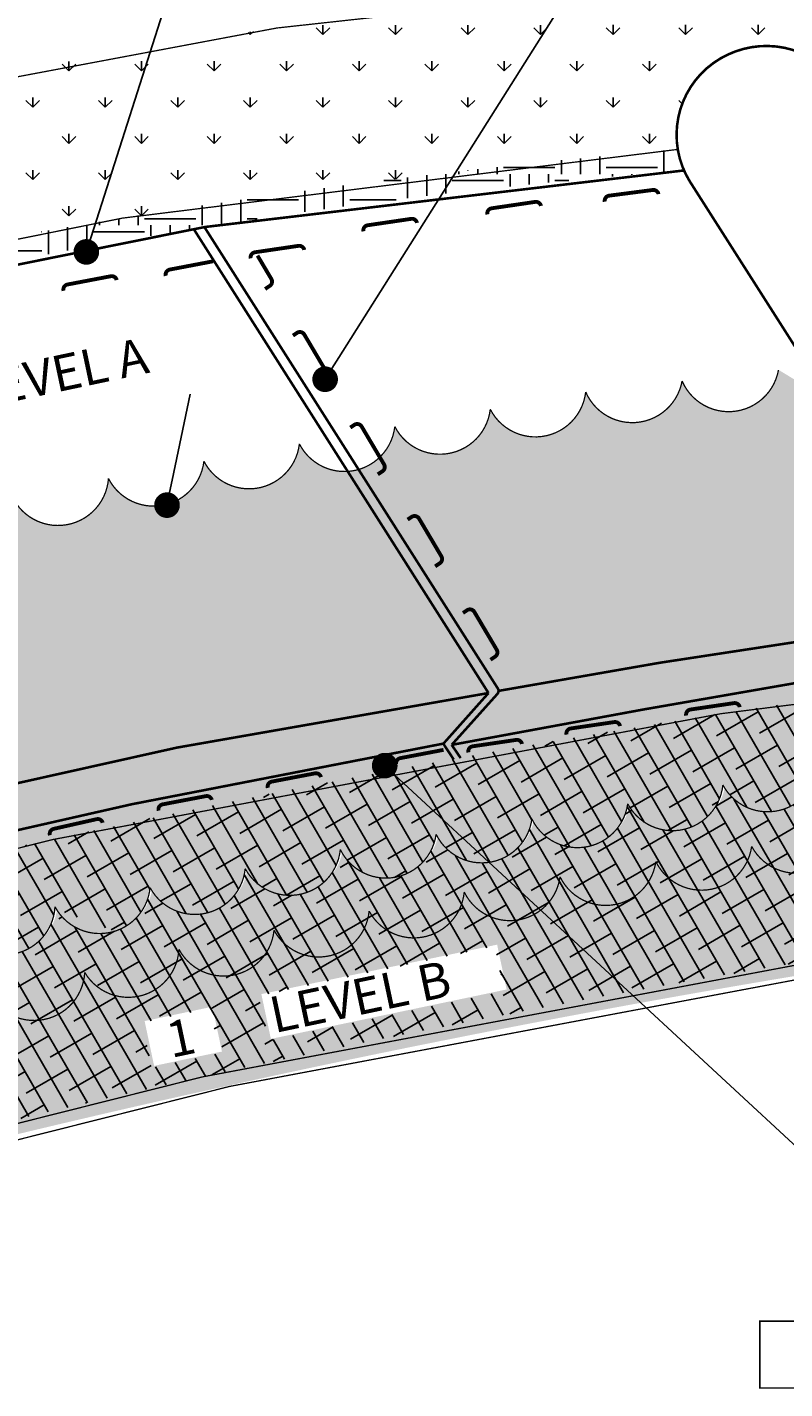
# Model space of a CAD drawing. Units: inches. Extents: x 9 to 107, y -59 to 106.
# Drawn here: x 32 to 46, y -57 to -30 of the extents above; entities that cross this region are included whole.
import ezdxf
from ezdxf import colors
from ezdxf.entities.mleader import LeaderData, LeaderLine
from ezdxf.math import Vec2, Vec3

# ---------------------------------------------------------------- set-up
doc = ezdxf.new("R2010")
doc.units = ezdxf.units.IN
doc.header["$MEASUREMENT"] = 0
for name, color, linetype in [('Details', 105, 'Continuous'), ('Figure D', 7, 'Continuous'), ('Text', 7, 'Continuous')]:
    doc.layers.add(name, color=color, linetype=linetype)
doc.layers.add('Fasteners', color=7, linetype='Continuous', lineweight=40)
pattern_1 = [(0, (0, 0), (1, 1), [1, -1]), (0, (0, 0.375), (1, 1), [1, -1]), (0, (0, 0.75), (1, 1), [1, -1]), (90, (0.125, 0.875), (-0.9999999999999999, 1), [1, -1]), (90, (0.5, 0.875), (-0.9999999999999999, 1), [1, -1]), (90, (0.875, 0.875), (-0.9999999999999999, 1), [1, -1])]

# ---------------------------------------------------------------- blocks, each defined once
blk = doc.blocks.new('_Dot')
at = {"color": 0, "linetype": 'ByBlock', "lineweight": -2}
blk.add_line((-0.5, 0), (-1, 0), dxfattribs=at)
at = {"color": 0, "linetype": 'ByBlock', "const_width": 0.5}
blk.add_lwpolyline([(-0.25, 0, 1), (0.25, 0, 1)], format="xyb", close=True, dxfattribs=at)

msp = doc.modelspace()

# ---------------------------------------------------------------- hatches: boundary and pattern name
at = {"layer": 'Details', "transparency": 33554559}
h = msp.add_hatch(dxfattribs=at)
h.set_pattern_fill('GRASS', color=256)
h.set_pattern_definition([(90, (0, 0), (-0.7071067809999999, 0.7071067809999999), [0.1875, -1.226713563]), (45, (0, 0), (-0.7071067811865476, 0.7071067811865476), [0.1875, -0.8125]), (135, (0, 0), (-0.7071067811865476, -0.7071067811865475), [0.1875, -0.8125])])
h.paths.add_polyline_path([(33.04936317447552, -34.06920257583815), (34.13841278727668, -30.65703844523148, 0.03476583797452172), (10.72486117230125, -36.17400392470054), (12.38066169484524, -39.10224039201125, -0.03705360143439078)])
h.paths.add_polyline_path([(42.31589628338919, -29.5207568768287, 0.01191958639077469), (34.13841278727668, -30.65703844523148), (33.04936317447552, -34.06920257583815, -0.01233942060795444), (40.07263318944462, -33.07867953308948)])
h.paths.add_polyline_path([(49.77680112455067, -28.82792677607134, 0.01081767536784576), (42.31589628338919, -29.52075687682873), (40.07263318944464, -33.07867953308948, -0.007557873484568198), (44.39551536630407, -32.64355899318763, -0.3378399787015379), (45.37473890199014, -30.79323011787358, -0.2826084214751923), (47.20215929505652, -30.99766899339019, 0.0025703345211324), (48.0176800005395, -32.21275759873066, 0.02878011867616492), (51.4260155495048, -31.75663151397314), (51.4260155495048, -31.74451591577387)])
at = {"layer": 'Details', "true_color": 0xdbd3a9}
h = msp.add_hatch(dxfattribs=at)
h.set_pattern_fill('ANSI38', color=9, scale=3, angle=75.00000000000001, style=0)
h.set_pattern_definition([(120, (-128.7892887364575, -58.15928097427624), (-0.3247595264191646, -0.1875), []), (210, (-128.7892887364575, -58.15928097427624), (-0.462019052838329, -0.6997595264191645), [0.9375, -0.5625])])
h.paths.add_polyline_path([(51.15645211650312, -37.10790493367402, 0.3250997433280638), (51.99490592085172, -36.30488556102497, 0.743928866890229), (53.87372649999099, -36.09119426032863, 0.3486415577775523), (54.95380917876, -36.67429485047597), (52.32742231328564, -32.51434973650539, 0.005637629109659062), (48.43530859324949, -32.83513032692089)])
h.paths.add_polyline_path([(54.95380917876003, -36.67429485047597, -0.3486415577775575), (53.87372649999099, -36.09119426032863, -0.7439288668902295), (51.99490592085172, -36.30488556102497, -0.3250997433280638), (51.15645211650312, -37.10790493367402), (52.47116928334412, -39.17229076174087, -0.2483572468239388), (52.65229546538961, -41.04285779070524, -0.07329705672957203), (52.41667425621273, -41.52691624031008, -0.008909782252313734), (57.72272993499834, -41.05999998870394)])
h.paths.add_polyline_path([(19.97799709100192, -43.29904417028081, -0.3766299239813966), (18.70889342594472, -43.0064591849556, -0.7439288668902506), (16.8521677149019, -43.36450998378554, -0.4470499566181687), (15.97606197209538, -44.1391017785393), (18.67737608033877, -48.41772446494132, -0.005746361741571849), (22.49246064230766, -47.28171347997606)])
h.paths.add_polyline_path([(15.97606197209538, -44.1391017785393, 0.4470499566181693), (16.8521677149019, -43.36450998378554, 0.7439288668902496), (18.70889342594472, -43.0064591849556, 0.3766299239813969), (19.97799709100192, -43.29904417028081), (19.79113194925719, -43.00306769263726), (17.08980325620672, -38.72442190529846, 0.005746340417199985), (13.27474786385199, -39.86047909213727)])
at = {"layer": 'Details', "true_color": 0x806000, "transparency": 33554559}
h = msp.add_hatch(dxfattribs=at)
h.set_pattern_fill('EARTH', color=46, scale=4)
h.set_pattern_definition(pattern_1)
h.paths.add_polyline_path([(44.51781182253976, -33.05436309255501, -0.0623253774144607), (44.39551536630188, -32.64355899318787, 0.007557873484564386), (40.07263318944463, -33.07867953308948), (39.79734525606457, -33.51529937398644, -0.01023450883825383)])
h = msp.add_hatch(dxfattribs=at)
h.set_pattern_fill('EARTH', color=46, scale=4)
h.set_pattern_definition(pattern_1)
h.paths.add_polyline_path([(16.85059076880815, -38.7928582196279, -0.4206976344061144), (17.0524025720403, -38.56610925181981, -0.05039817403932064), (39.79734525606462, -33.51529937398641), (40.07263318944467, -33.07867953308948, 0.04941561584889633), (12.38066169484526, -39.10224039201125), (12.38066169484526, -40.56049081788046, -0.001350242191238713), (13.27474786385199, -40.28566688232127), (13.27474786385199, -39.86047909213727, -0.005387164248805358)])
at = {"layer": 'Details', "true_color": 0xc9f0f8, "transparency": 33554687}
h = msp.add_hatch(dxfattribs=at)
h.set_pattern_fill('DOTS', color=254, scale=2, angle=345, style=0)
h.set_pattern_definition([(345, (-197.1292844212689, -58.15613512534367), (0.09272274478088186, 0.104564537967226), [0, -0.125])])
edge = h.paths.add_edge_path()
edge.add_arc((30.47085126111923, -39.39984217679466), 0.9871352515281638, 209.3103399984559, 355.8968357040384, ccw=False)
edge.add_arc((28.62548307693268, -39.81245216865427), 0.987135251528136, 209.3103399984555, 355.896835704032, ccw=False)
edge.add_arc((26.77799131844021, -40.26736382413571), 0.9871352515281199, 211.7689140040247, 358.35540970960545, ccw=False)
edge.add_arc((24.95202154815394, -40.75875484826096), 0.9871352515281107, 211.7689140040247, 358.35540970960255, ccw=False)
edge.add_arc((23.12605177786764, -41.2501458723862), 0.987135251528143, 211.7689140040272, 358.3554097096018, ccw=False)
edge.add_arc((21.30049035172068, -41.80997077811954), 0.987135251528161, -144.2581470909695, 2.3283486146129917, ccw=False)
edge.add_arc((19.51295477622791, -42.42669381720444), 0.9871352515281077, -144.25814709096602, 2.328348614613219, ccw=False)
edge.add_arc((17.72964344295903, -42.90369727437981), 0.9871352515281175, 207.6216820125923, 354.20817771817593, ccw=False)
edge.add_arc((16.07036273770279, -43.35663851990813), 0.7846652710205202, 265.8407653286892, 359.65493639300337, ccw=False)
edge.add_line((16.01345206399799, -44.13923724388114), (20.39134127913684, -50.99109154715971))
edge.add_arc((20.49977853509212, -50.21395516976732), 0.7846652710205079, 262.0565555330949, 358.4046711113718)
edge.add_arc((22.16854716669694, -49.79732645627269), 0.9871352515281145, 206.3714167309567, 352.9579124365391)
edge.add_arc((23.961841923618, -49.35934754773717), 0.9871352515281242, 214.4915876273982, 361.0780833329774)
edge.add_arc((25.76240853045034, -48.78177449179489), 0.9871352515281224, 214.4915876273988, 361.0780833329774)
edge.add_arc((27.59975044535747, -48.26191572882136), 0.9871352515281405, 210.5186487223889, 357.1051444279684)
edge.add_arc((29.43600741315206, -47.81048346500304), 0.9871352515281256, 210.5186487223899, 357.1051444279679)
edge.add_arc((31.27226438094663, -47.35905120118473), 0.9871352515281251, 210.5186487223895, 357.1051444279688)
edge.add_arc((33.12924225102924, -46.94455922054579), 0.9871352515281466, 208.06007471682, 354.6465704223994)
edge.add_arc((34.98317405063324, -46.57231249724588), 0.98713525152815, 208.0600747168204, 354.6465704223994)
edge.add_arc((36.83710585023719, -46.20006577394598), 0.9871352515281091, 208.0600747168212, 354.6465704223996)
edge.add_arc((38.70912904198208, -45.86347988719994), 0.9871352515281314, 205.7389469318078, 352.3254426373869)
edge.add_arc((40.57661582600916, -45.56662326848562), 0.9871352515281314, 205.7389469318078, 352.3254426373869)
edge.add_arc((42.44410261003623, -45.2697666497713), 0.9871352515281218, 205.7389469318085, 352.3254426373873)
edge.add_arc((44.29444913422744, -44.93903791770771), 0.9871352515281169, 207.9424876857142, 354.5289833912922)
edge.add_arc((46.14914098387084, -44.57059676439197), 0.987135251528142, 207.9424876857134, 354.5289833912923)
edge.add_arc((48.0325266225402, -44.26086785373356), 0.9871352515281433, 204.148790300423, 350.7352860060027)
edge.add_arc((49.9075319754797, -44.01594813823757), 0.9871352515281433, 204.148790300423, 350.7352860060035)
edge.add_line((50.881790101051, -44.17487299333529), (51.53464705208899, -44.84263440787271))
edge.add_line((51.53464705208899, -44.84263440787271), (47.46690820774234, -37.6180639419631))
edge.add_line((47.46690820774234, -37.6180639419631), (46.36129024721384, -36.94281361418141))
edge.add_arc((45.38981100104644, -36.76770199527645), 0.9871352515281313, 203.1955148281521, 349.78201053372993, ccw=False)
edge.add_arc((43.5109904219072, -36.98139329597284), 0.9871352515281251, 203.1955148281551, 349.7820105337365, ccw=False)
edge.add_arc((41.62271248451135, -37.25974539887049), 0.9871352515281305, 206.9892122134428, 353.5757079190183, ccw=False)
edge.add_arc((39.76214756754992, -37.59727899773537), 0.9871352515281493, 206.9892122134424, 353.57570791902344, ccw=False)
edge.add_arc((37.90158265058852, -37.93481259660022), 0.9871352515281179, 206.9892122134463, 353.57570791902117, ccw=False)
edge.add_arc((36.04101773362712, -38.27234619546517), 0.9871352515281485, 206.9892122134391, 353.57570791902384, ccw=False)
edge.add_arc((34.18045281666568, -38.60987979432996), 0.9871352515281124, 206.9892122134465, 353.5757079190203, ccw=False)
edge.add_arc((32.3162194453058, -38.98723218493502), 0.9871352515280909, 209.3103399984523, 355.89683570403395, ccw=False)
at = {"layer": 'Details', "true_color": 0xdbd3a9, "transparency": 33554559}
h = msp.add_hatch(dxfattribs=at)
h.set_pattern_fill('ANSI38', color=9, scale=3, angle=75.00000000000001)
h.set_pattern_definition([(120, (0, 0), (-0.3247595264191646, -0.1875000000000001), []), (210, (0, 0), (-0.462019052838329, -0.6997595264191645), [0.9375, -0.5625])])
h.paths.add_polyline_path([(56.5027992185955, -43.51054242672205, 0.743928866890231), (58.35607430606322, -43.13503984249439, 0.3347622579200685), (59.43488363254868, -43.634024375621), (58.39329456175338, -41.98424710069634, 0.03271868268711569), (30.10477041196045, -46.57619532002822, -0.1404319401308008), (30.09931685615125, -46.6448370317086, -0.7326490124542475), (29.86126840482407, -46.63241554946006, 0.01238613570361368), (19.34576188941389, -49.34264773066474), (20.38849521535719, -50.9942373960923, 0.4470499566180909), (21.2812935967095, -50.23894621294985, 0.74392886689014), (23.14538976416399, -49.92149350927353, 0.7439288668901973), (24.9459563709963, -49.34392045333119, 0.7439288668902598), (26.74652297782869, -48.76634739738898, 0.7439288668902145), (28.58277994562328, -48.31491513357064, 0.7439288668902394), (30.41903691341785, -47.86348286975236, 0.7439288668902214), (32.25529388121242, -47.41205060593402, 0.01492021208647844), (32.28453857335051, -47.46317743801979), (33.42257654277572, -47.88935957183577, 0.3018537503201061), (34.10922568081642, -47.03980388263412, 0.7439288668902174), (35.96315748042041, -46.66755715933419, 0.7439288668902498), (37.81708928002435, -46.29531043603432, 0.7439288668902192), (39.68457606405141, -45.99845381731998, 0.7439288668902222), (41.55206284807849, -45.70159719860565, 0.7439288668902342), (43.41954963210554, -45.40474057989135, 0.7439288668902264), (45.27424148174893, -45.0362994265756, 0.7439288668902319), (47.12893333139235, -44.66785827325987, 0.7439288668902282), (49.00393868433184, -44.42293855776389, 0.7439288668902293), (50.87894403727134, -44.17801884226787, 0.743928866890229), (52.76423408419944, -44.03203192660879, 0.7439288668902284), (54.64952413112775, -43.8860450109497, 0.7439288668902171)])
h = msp.add_hatch(dxfattribs=at)
h.set_pattern_fill('ANSI38', color=9, scale=3, angle=75.00000000000001, style=0)
h.set_pattern_definition([(120, (10.04952725569629, -62.67749762386389), (-0.3247595264191646, -0.1875), []), (210, (10.04952725569629, -62.67749762386389), (-0.462019052838329, -0.6997595264191645), [0.9375, -0.5625])])
h.paths.add_polyline_path([(28.58277994562329, -48.31491513357065, -0.7439288668902299), (26.74652297782868, -48.76634739738896, -0.7439288668902286), (24.94595637099633, -49.34392045333124, -0.7439288668902286), (23.14538976416398, -49.92149350927352, -0.7439288668902502), (21.28129359670936, -50.23894621294956, -0.4470499566181511), (20.38849521535715, -50.9942373960923), (22.80440372612111, -51.8238654296858, 0.447049956616007), (23.69720210746641, -51.06857424654068, 0.7439288668902503), (25.56129827492103, -50.75112154286464, 0.7439288668902287), (27.36186488175338, -50.17354848692236, 0.7439288668902289), (29.16243148858572, -49.59597543098008, 0.7439288668902289), (30.99868845638034, -49.14454316716177, 0.7439288668902287), (32.83494542417489, -48.69311090334346, 0.743928866890229), (34.67120239196947, -48.24167863952514, 0.7439288668902291), (36.52513419157347, -47.86943191622524, 0.7439288668902289), (38.37906599117747, -47.49718519292533, 0.7439288668902289), (40.23299779078138, -47.12493846962542, 0.5186133740385541), (41.82489272606978, -47.38954085035702), (39.46010486128482, -46.50395498651698, -0.5432254262912043), (37.81708928002433, -46.2953104360343, -0.7439288668902289), (35.96315748042042, -46.66755715933421, -0.7439288668902289), (34.10922568081642, -47.03980388263412, -0.7439288668902301), (32.25529388121242, -47.41205060593403, -0.7439288668902277), (30.41903691341784, -47.86348286975234, -0.7439288668902283)])
h.paths.add_polyline_path([(41.55206284807849, -45.70159719860567, -0.7439288668902287), (39.68457606405141, -45.99845381731998, -0.1429388419926582), (39.46010486128482, -46.50395498651698), (41.82489272606978, -47.38954085035702, 0.1625874077416168), (42.10048457480846, -46.8280818509111, 0.7439288668902287), (43.96797135883554, -46.53122523219679, 0.7439288668902289), (45.83545814286259, -46.23436861348247, 0.7439288668902289), (47.69014999250598, -45.86592746016673, 0.7439288668902287), (49.5448418421494, -45.49748630685099, 0.7439288668902291), (51.41984719508889, -45.25256659135501, 0.7439288668902287), (53.29485254802839, -45.007646875859, 0.7439288668902289), (55.18014259495649, -44.86165996019992, 0.7439288668902287), (57.0654326418848, -44.71567304454082, 0.7439288668902173), (58.91870772935255, -44.34017046031317, 0.3844689507108869), (60.16327305923923, -44.78772342752437), (59.43488363254869, -43.634024375621, -0.3347622579200697), (58.35607430606322, -43.13503984249438, -0.743928866890226), (56.5027992185955, -43.51054242672204, -0.7439288668902194), (54.64952413112775, -43.8860450109497, -0.7439288668902283), (52.76423408419944, -44.03203192660879, -0.7439288668902297), (50.87894403727134, -44.17801884226789, -0.7439288668902267), (49.00393868433184, -44.42293855776388, -0.7439288668902282), (47.12893333139235, -44.66785827325987, -0.7439288668902311), (45.27424148174893, -45.03629942657561, -0.7439288668902309), (43.41954963210554, -45.40474057989135, -0.7439288668902273)])
h.paths.add_polyline_path([(60.16327305923926, -44.78772342752437, -0.3844689507108925), (58.91870772935255, -44.34017046031316, -0.7439288668902194), (57.0654326418848, -44.71567304454082, -0.7439288668902283), (55.18014259495649, -44.86165996019992, -0.7439288668902297), (53.29485254802839, -45.00764687585901, -0.7439288668902267), (51.41984719508889, -45.252566591355, -0.7439288668902282), (49.5448418421494, -45.49748630685099, -0.7439288668902311), (47.69014999250598, -45.86592746016673, -0.7439288668902309), (45.83545814286259, -46.23436861348247, -0.7439288668902273), (43.96797135883554, -46.53122523219679, -0.7439288668902287), (42.10048457480846, -46.8280818509111, -0.1625874077416168), (41.82489272606978, -47.38954085035702), (45.39749025870556, -48.72743754680327, -0.01831865871490966), (61.31488577298043, -46.61176760954891)])
h.paths.add_polyline_path([(45.39749025870557, -48.72743754680327), (41.82489272606979, -47.38954085035701, -0.5186133740385597), (40.23299779078138, -47.12493846962542, -0.74392886689023), (38.37906599117747, -47.49718519292533, -0.7439288668902285), (36.52513419157347, -47.86943191622524, -0.7439288668902306), (34.67120239196947, -48.24167863952515, -0.7439288668902277), (32.83494542417489, -48.69311090334346, -0.7439288668902283), (30.99868845638034, -49.14454316716177, -0.7439288668902309), (29.16243148858572, -49.59597543098009, -0.7439288668902267), (27.36186488175338, -50.17354848692236, -0.7439288668902287), (25.56129827492103, -50.75112154286464, -0.7439288668902503), (23.69720210746641, -51.06857424654068, -0.4470499566181511), (22.8044037261142, -51.82386542968342), (22.8044037261142, -53.81820816997258, -0.02643054332531199)])
h.paths.add_polyline_path([(41.01133386362994, -49.05739351001773), (36.41562674160645, -50.0218704405339), (36.2303803123157, -49.14786067714203), (40.8260874343392, -48.18338374662586)], flags=0)
h.paths.add_polyline_path([(35.46155445818096, -50.26762087074327), (34.13997449335051, -50.54772983492339), (33.95472806405976, -49.67372007153153), (35.27630802889021, -49.3936111073514)], flags=16)
h.paths.add_polyline_path([(22.8044037261142, -51.82386542968342), (20.38849521535715, -50.9942373960923), (22.26735310064105, -53.97016823951742, -0.0006365214203790494), (22.8044037261142, -53.81820816997255)])
h.paths.add_polyline_path([(36.17643418190229, -49.05552507122077), (40.84970314013827, -48.06502539502858), (41.07165175416964, -49.11219945596692), (36.39838279593366, -50.10269913215911)], flags=24)
h.paths.add_polyline_path([(33.76460818638685, -49.62449288665171), (34.47233284835941, -49.47449059601067), (34.6910159630861, -50.50625772961673), (33.98329130111354, -50.65626002025778)], flags=24)
at = {"layer": 'Details'}
h = msp.add_hatch(dxfattribs=at)
h.set_pattern_fill('DOTS', color=4, scale=1.5, angle=345, style=0)
h.set_pattern_definition([(345, (84.24256465046362, -56.98403356183042), (0.0695420585856614, 0.0784234034754195), [0, -0.09375])])
h.paths.add_polyline_path([(61.89896472016618, -46.76440182870383), (61.89896472016618, -44.43175269888803), (60.9331418943419, -44.10008712123131, -0.05126592256338794), (60.82015539368065, -43.93276816576143, -0.0313005660402154), (60.8011843694204, -44.05477263128654), (59.48305620940916, -43.60212466529691, -0.3347622579200973), (58.4042468829236, -43.10314013217031, -0.7439288668902289), (56.55097179545588, -43.47864271639798, -0.7439288668902161), (54.69769670798813, -43.85414530062563, -0.7439288668902333), (52.81240666105982, -44.00013221628473, -0.7439288668902242), (50.92711661413172, -44.14611913194381, -0.7439288668902271), (49.05211126119222, -44.39103884743981, -0.7439288668902282), (47.17710590825273, -44.6359585629358, -0.7439288668902311), (45.32241405860931, -45.00439971625154, -0.7439288668902309), (43.46772220896592, -45.37284086956728, -0.7439288668902273), (41.60023542493887, -45.6696974882816, -0.7439288668902287), (39.73274864091179, -45.96655410699591, -0.7439288668902285), (37.86526185688471, -46.26341072571023, -0.7439288668902294), (36.0113300572808, -46.63565744901014, -0.7439288668902285), (34.1573982576768, -47.00790417231005, -0.7439288668902306), (32.3034664580728, -47.38015089560996, -0.7439288668902277), (30.46720949027822, -47.83158315942827, -0.7439288668902283), (28.63095252248367, -48.28301542324658, -0.7439288668902309), (26.79469555468906, -48.7344476870649, -0.7439288668902262), (24.99412894785671, -49.31202074300717, -0.7439288668902277), (23.19356234102436, -49.88959379894945, -0.7439288668902508), (21.32946617356974, -50.2070465026255, -0.4470499566181495), (20.43666779221753, -50.96233768576823), (22.31552567750144, -53.93826852919335), (22.85257630297458, -54.12269283680529, -0.04540738067663596)])
h.paths.add_polyline_path([(41.05950644049032, -49.02549379969366), (36.46379931846683, -49.98997073020983), (36.27855288917608, -49.11596096681797), (40.87426001119958, -48.1514840363018)], flags=16)
h.paths.add_polyline_path([(35.50972703504134, -50.2357211604192), (34.18814707021089, -50.51583012459933), (34.00290064092015, -49.64182036120746), (35.32448060575059, -49.36171139702734)], flags=16)

# ---------------------------------------------------------------- linework, layer by layer
at = {"layer": 'Details', "color": 92, "true_color": 0x00b800, "const_width": 0.025}
for points in [[(10.72486117230125, -36.17400392470054, -0.05755153110281473), (49.77680112455067, -28.82792677607129, -0.05755153110281473)], [(12.38066169484526, -39.10224039201125, -0.05699086099952717), (44.39328032943968, -32.64374990218823, -0.006066023134512585)]]:
    msp.add_lwpolyline(points, format="xyb", dxfattribs=at)
at = {"layer": 'Details', "const_width": 0.05}
for points in [[(44.62871030887644, -33.26579918659015, -0.4497622776143853), (45.37473890199061, -30.79323011787336, -0.2826084214752773), (47.2021592950573, -30.99766899339141, 0.00358066286781777), (48.34164987506303, -32.68806620136178, -0.05373220663746727)], [(16.94278058147768, -38.60240356331569, -0.06088230612060765), (44.50319998363574, -33.05548944372552)], [(35.1738937767484, -34.16645543522122), (40.8864199924341, -43.1537520584389, -0.3343482235983868), (40.87731277566706, -43.26433117016954), (39.98802746124761, -44.2553643273623)], [(40.90066358992087, -43.20299318039777, -0.0160383782077599), (50.37757516296031, -41.7571933773486, -0.0160383782077599)], [(39.98802746124761, -44.2553643273623, -0.007694552809382254), (51.24937289333866, -42.29678526472293, -0.006245113526970693)], [(22.6589844724885, -47.27170867484184, -0.03456682766847952), (40.70586635926747, -43.24475059955735, -0.02686352339860174)], [(21.73882215035467, -48.33564005188025, -0.02317665653830689), (39.82795888846667, -44.23068991370168, -0.02685268888529821)]]:
    msp.add_lwpolyline(points, format="xyb", dxfattribs=at)
for points in [[(44.62871030887649, -33.26579918659014), (49.62348726171373, -41.10866228737987)], [(34.95439953605404, -34.1878557010232), (40.70586635926747, -43.24475059955735)], [(40.70586635926747, -43.24475059955735), (39.82558433147969, -44.23335667433987)], [(40.02834513038141, -44.54188188471088), (39.82558433147969, -44.23335667433989)], [(40.16338015392921, -44.51284535209105), (39.98802746124761, -44.2553643273623)]]:
    msp.add_lwpolyline(points, dxfattribs=at)
at = {"layer": 'Details', "color": 254, "true_color": 0xc9f0f8, "const_width": 0.025}
msp.add_lwpolyline([(15.97606197209547, -44.13910177853931, 0.4470499566181386), (16.8521677149019, -43.36450998378554, 0.7439288668902505), (18.70889342594472, -43.0064591849556, 0.743928866890229), (20.49642900143741, -42.38973614587067, 0.743928866890229), (22.2839645769302, -41.77301310678575, 0.743928866890229), (24.10993434721652, -41.28162208266048, 0.743928866890229), (25.93590411750279, -40.79023105853521, 0.743928866890229), (27.76187388778908, -40.29884003440993, 0.743928866890229), (29.60724207197561, -39.8862300425503, 0.743928866890229), (31.45261025616219, -39.47362005069065, 0.743928866890229), (33.29797844034866, -39.061010058831, 0.743928866890229), (35.15854335731004, -38.72347645996614, 0.743928866890229), (37.0191082742715, -38.38594286110127, 0.743928866890229), (38.87967319123288, -38.04840926223639, 0.743928866890229), (40.74023810819432, -37.71087566337152, 0.743928866890229), (42.60080302515573, -37.37334206450664, 0.743928866890229), (44.47962360429494, -37.15965076381032, 0.743928866890229), (46.35844418343416, -36.94595946311399)], format="xyb", dxfattribs=at)
at = {"layer": 'Details', "color": 9, "true_color": 0xdbd3a9, "const_width": 0.025}
for points in [[(19.34576188940696, -49.34264773066675, -0.04540869431103696), (58.39329456175332, -41.98424710069629, -0.05644789618225014)], [(22.26735310063414, -53.97016823951938, -0.04540869431103696), (61.31488577298052, -46.61176760954892, -0.05644789618225014)]]:
    msp.add_lwpolyline(points, format="xyb", dxfattribs=at)
at = {"layer": 'Details', "color": 4, "const_width": 0.025}
for points in [[(20.38849521535718, -50.9942373960923, 0.4470499566181386), (21.28129359670936, -50.23894621294956, 0.7439288668902505), (23.14538976416398, -49.92149350927352, 0.743928866890229), (24.94595637099633, -49.34392045333124, 0.743928866890229), (26.74652297782868, -48.76634739738896, 0.743928866890229), (28.58277994562329, -48.31491513357065, 0.743928866890229), (30.41903691341784, -47.86348286975234, 0.743928866890229), (32.25529388121242, -47.41205060593402, 0.743928866890229), (34.10922568081642, -47.03980388263412, 0.743928866890229), (35.96315748042042, -46.66755715933421, 0.743928866890229), (37.81708928002433, -46.2953104360343, 0.743928866890229), (39.68457606405141, -45.99845381731998, 0.743928866890229), (41.55206284807849, -45.70159719860567, 0.743928866890229), (43.41954963210554, -45.40474057989135, 0.743928866890229), (45.27424148174893, -45.03629942657561, 0.743928866890229), (47.12893333139235, -44.66785827325987, 0.743928866890229), (49.00393868433184, -44.42293855776389, 0.743928866890229), (50.87894403727134, -44.17801884226787, 0.743928866890229), (52.76423408419944, -44.03203192660879, 0.743928866890229), (54.64952413112775, -43.8860450109497, 0.7439288668902174), (56.5027992185955, -43.51054242672205, 0.743928866890229), (58.35607430606322, -43.13503984249438, 0.3347622579200719), (59.43488363254869, -43.634024375621)], [(22.80440372611423, -51.82386542968342, 0.4470499566181386), (23.69720210746641, -51.06857424654068, 0.7439288668902505), (25.56129827492103, -50.75112154286464, 0.743928866890229), (27.36186488175338, -50.17354848692236, 0.743928866890229), (29.16243148858572, -49.59597543098008, 0.743928866890229), (30.99868845638034, -49.14454316716177, 0.743928866890229), (32.83494542417489, -48.69311090334346, 0.743928866890229), (34.67120239196947, -48.24167863952514, 0.743928866890229), (36.52513419157347, -47.86943191622524, 0.743928866890229), (38.37906599117747, -47.49718519292533, 0.743928866890229), (40.23299779078138, -47.12493846962542, 0.743928866890229), (42.10048457480846, -46.8280818509111, 0.743928866890229), (43.96797135883554, -46.53122523219679, 0.743928866890229), (45.83545814286259, -46.23436861348247, 0.743928866890229), (47.69014999250598, -45.86592746016673, 0.743928866890229), (49.5448418421494, -45.49748630685099, 0.743928866890229), (51.41984719508889, -45.25256659135501, 0.743928866890229), (53.29485254802839, -45.007646875859, 0.743928866890229), (55.18014259495649, -44.86165996019992, 0.743928866890229), (57.0654326418848, -44.71567304454082, 0.7439288668902174), (58.91870772935255, -44.34017046031317, 0.743928866890229), (60.77198281682027, -43.9646678760855, 0.3347622579200719), (61.85079214330574, -44.46365240921212)], [(22.8044037261073, -54.154592547127, -0.04540869431103696), (61.85193639845366, -46.79619191715653, -0.05644789618225014)]]:
    msp.add_lwpolyline(points, format="xyb", dxfattribs=at)
at = {"layer": 'Fasteners', "color": 0}
for points, const_width in [([(44.01908861268613, -33.51532497179726), (44.01908861268613, -33.51532497179726, 0.3976319168939381), (43.90790083138143, -33.43470842900086), (43.05731091587987, -33.5455545515541, 0.4309919341601518), (42.97196795632232, -33.663261091602), (42.97196795632232, -33.663261091602)], 0.07499999999999996), ([(41.72859767358233, -33.7458230924717), (41.72859767358233, -33.7458230924717, 0.3976319168939381), (41.61608770129509, -33.6670623419685), (40.76745388660987, -33.79200519214756, 0.4309919341601518), (40.68407552142877, -33.91111144108444), (40.68407552142877, -33.91111144108444)], 0.07499999999999997), ([(39.31247088462592, -34.07639963849597), (39.31247088462592, -34.07639963849597, 0.3976319168939381), (39.19996091233867, -33.99763888799278), (38.35132709765347, -34.12258173817185, 0.4309919341601518), (38.26794873247235, -34.24168798710873), (38.26794873247235, -34.24168798710873)], 0.07499999999999997), ([(37.11439874646935, -34.60309914613029), (37.11439874646935, -34.60309914613029, 0.3976319168939381), (37.00188877418211, -34.52433839562709), (36.15325495949689, -34.64928124580616, 0.4309919341601518), (36.06987659431579, -34.76838749474304), (36.06987659431579, -34.76838749474304)], 0.07499999999999997), ([(36.3514928564347, -35.36579311585532), (36.44292960659226, -35.30440995276195, 0.3976319168939381), (36.47325641639824, -35.17046207375333), (36.20319004340401, -34.71401525090407)], 0.07500000000000001), ([(35.3354580688373, -34.82584246234543, 0.001316873170506727), (35.33494041422779, -34.82593991764016), (34.49238793919562, -34.98686037642402, 0.4309919341601518), (34.41415035155777, -35.10940477734343), (34.41415035155777, -35.10940477734343)], 0.07499999999999997), ([(33.45823418409485, -35.19089963709663), (33.45823418409485, -35.19089963709663, 0.3976319168939381), (33.34247646966369, -35.11699496042741), (32.49992399463153, -35.27791541921127, 0.4309919341601518), (32.42168640699367, -35.40045982013068), (32.42168640699367, -35.40045982013068)], 0.07499999999999997), ([(37.4298867878787, -37.18656193935502), (37.52132353803626, -37.12517877626165, 0.3976319168939381), (37.55165034784224, -36.99123089725303), (37.1148546073654, -36.25299005014466, 0.4309919341601518), (36.97305358211025, -36.22088522881388), (36.8937141522247, -36.27414723950447)], 0.07500000000000001), ([(38.54795043426546, -38.98069975750942), (38.63938718442301, -38.91931659441605, 0.3976319168939381), (38.669713994229, -38.78536871540744), (38.23291825375216, -38.04712786829906, 0.4309919341601518), (38.09111722849701, -38.01502304696829), (38.01177779861146, -38.06828505765888)], 0.07500000000000001), ([(39.66601408065222, -40.77483757566384), (39.75745083080977, -40.71345441257047, 0.3976319168939381), (39.78777764061576, -40.57950653356185), (39.35098190013892, -39.84126568645348, 0.4309919341601518), (39.20918087488377, -39.80916086512271), (39.12984144499822, -39.86242287581329)], 0.07500000000000001), ([(40.74440801209622, -42.59560639916353), (40.83584476225377, -42.53422323607016, 0.3976319168939381), (40.86617157205976, -42.40027535706155), (40.42937583158292, -41.66203450995317, 0.4309919341601518), (40.28757480632777, -41.6299296886224), (40.20823537644222, -41.68319169931299)], 0.07500000000000001), ([(45.60332484660302, -43.51999318675449), (45.60332484660302, -43.51999318675449, 0.3976319168939381), (45.49081487431577, -43.44123243625129), (44.64218105963056, -43.56617528643036, 0.4309919341601518), (44.55880269444945, -43.68528153536724), (44.55880269444945, -43.68528153536724)], 0.07499999999999997), ([(43.2703362094492, -43.88951510646281), (43.2703362094492, -43.88951510646281, 0.3976319168939381), (43.15782623716194, -43.81075435595962), (42.30919242247674, -43.93569720613868, 0.4309919341601518), (42.22581405729562, -44.05480345507556), (42.22581405729562, -44.05480345507556)], 0.07499999999999997), ([(39.82974426972557, -44.35305150946917, 0.001316873170506727), (39.82922661511606, -44.35314896476389), (38.98667414008389, -44.51406942354775, 0.4309919341601518), (38.90843655244603, -44.63661382446716), (38.90843655244603, -44.63661382446716)], 0.07499999999999997), ([(41.35835520519394, -44.23752299854996), (41.35835520519394, -44.23752299854996, 0.3976319168939381), (41.2458452329067, -44.15876224804676), (40.39721141822149, -44.28370509822583, 0.4309919341601518), (40.31383305304038, -44.40281134716271), (40.31383305304038, -44.40281134716271)], 0.07499999999999997), ([(37.43994023914239, -44.88488745249444), (37.43994023914239, -44.88488745249444, 0.3976319168939381), (37.32418252471123, -44.81098277582522), (36.48163004967907, -44.97190323460907, 0.4309919341601518), (36.40339246204121, -45.09444763552848), (36.40339246204121, -45.09444763552848)], 0.07499999999999997), ([(35.31148434757162, -45.32874271066835), (35.31148434757162, -45.32874271066835, 0.3976319168939381), (35.19572663314047, -45.25483803399912), (34.3531741581083, -45.41575849278298, 0.4309919341601518), (34.27493657047043, -45.53830289370239), (34.27493657047043, -45.53830289370239)], 0.07499999999999997), ([(33.18537211219257, -45.77435429649), (33.18537211219257, -45.77435429649, 0.3976319168939381), (33.06722493478844, -45.70433291293222), (32.23047852839591, -45.89313312116094, 0.4309919341601518), (32.15635190502746, -46.01820707538037), (32.15635190502746, -46.01820707538037)], 0.07499999999999997)]:
    msp.add_lwpolyline(points, format="xyb", dxfattribs=dict(at, const_width=const_width))
at = {"layer": 'Text', "const_width": 0.03125}
msp.add_lwpolyline([(45.99678397036826, -55.49350367109761), (47.60900171804462, -55.49350367109761), (47.60900171804462, -56.7964544941029), (45.99678397036826, -56.7964544941029)], close=True, dxfattribs=at)

# ---------------------------------------------------------------- texts
at = {"layer": 'Figure D', "char_height": 0.703125, "attachment_point": 1, "rotation": 11.966748533916745}
for s, insert, width in [('{\\fTimes New Roman|b1|i0|c0|p18;LEVEL A}', (30.53138519821377, -37.03516526091931), 4.737556630046577), ('{\\fTimes New Roman|b1|i0|c0|p18;LEVEL B}', (36.38484255662442, -49.19103907436734), 4.737556630046577), ('\\pxqc;{\\fTimes New Roman|b1|i0|c0|p18;1}', (33.97301656110898, -49.76000688979827), 1.350938427632897)]:
    msp.add_mtext(s, dxfattribs=dict(at, insert=insert, width=width))

# ---------------------------------------------------------------- leaders
at = {"layer": 'Details', "color": 5}
ml = msp.add_multileader_mtext('Standard', dxfattribs=at)
ml.set_content('', color=5)
ml.set_leader_properties()
ml.set_arrow_properties(name='DOT')
ml.build(insert=Vec2(0, 0))
ml.multileader.update_dxf_attribs({"text_right_attachment_type": 6, "dogleg_length": 0, "arrow_head_size": 0.5})
ctx = ml.context
ctx.base_point, ctx.char_height, ctx.arrow_head_size, ctx.landing_gap_size, ctx.plane_origin = Vec3(36.56422085889145, -23.05659931701771), 0.18, 0.5, 0.09, Vec3(30.10057348532251, -29.14146258547291)
ctx.right_attachment = 6
notes = []
notes.append((ctx, [(0, (1, 1, 0), (36.56422085889145, -23.05659931701771), (1, 0), 0, [(0, [(32.86639555595892, -34.64246897034062)], 0, [])])]))
ctx.mtext.insert, ctx.mtext.flow_direction = Vec3(36.65422085889145, -22.96659931701771), 5
ml = msp.add_multileader_mtext('Standard', dxfattribs=at)
ml.set_content('', color=5)
ml.set_leader_properties()
ml.set_arrow_properties(name='DOT')
ml.build(insert=Vec2(0, 0))
ml.multileader.update_dxf_attribs({"text_right_attachment_type": 6, "dogleg_length": 0, "arrow_head_size": 0.5})
ctx = ml.context
ctx.base_point, ctx.char_height, ctx.arrow_head_size, ctx.landing_gap_size, ctx.plane_origin = Vec3(43.82799510444866, -27.12249575958608), 0.18, 0.5, 0.09, Vec3(49.51295490733003, -30.52384077417544)
ctx.right_attachment = 6
notes.append((ctx, [(0, (1, 1, 0), (43.82799510444866, -27.12249575958608), (1, 0), 0, [(0, [(37.52132353803623, -37.12517877626166)], 0, [])])]))
ctx.mtext.insert, ctx.mtext.flow_direction = Vec3(43.91799510444866, -27.03249575958608), 5
ml = msp.add_multileader_mtext('Standard', dxfattribs=at)
ml.set_content('', color=5)
ml.set_leader_properties()
ml.set_arrow_properties(name='DOT')
ml.build(insert=Vec2(0, 0))
ml.multileader.update_dxf_attribs({"text_right_attachment_type": 6, "dogleg_length": 0, "arrow_head_size": 0.5})
ctx = ml.context
ctx.base_point, ctx.char_height, ctx.arrow_head_size, ctx.landing_gap_size, ctx.plane_origin = Vec3(34.8917400146851, -37.41847647320046), 0.18, 0.5, 0.09, Vec3(23.03739706458401, -35.18979904699179)
ctx.right_attachment = 6
notes.append((ctx, [(0, (1, 1, 0), (34.8917400146851, -37.41847647320046), (1, 0), 0, [(0, [(34.43874021866009, -39.58067659354927)], 0, [])])]))
ctx.mtext.insert, ctx.mtext.flow_direction = Vec3(34.9817400146851, -37.32847647320045), 5
ml = msp.add_multileader_mtext('Standard', dxfattribs=at)
ml.set_content('', color=5)
ml.set_leader_properties()
ml.set_arrow_properties(name='DOT')
ml.build(insert=Vec2(0, 0))
ml.multileader.update_dxf_attribs({"text_right_attachment_type": 6, "dogleg_length": 0, "arrow_head_size": 0.5})
ctx = ml.context
ctx.base_point, ctx.char_height, ctx.arrow_head_size, ctx.landing_gap_size, ctx.plane_origin = Vec3(47.36763794917661, -52.71008526769018), 0.18, 0.5, 0.09, Vec3(27.28144185085188, -40.26989149375447)
ctx.right_attachment = 6
notes.append((ctx, [(0, (1, 1, 0), (47.36763794917661, -52.71008526769018), (1, 0), 0, [(0, [(38.68278500492795, -44.66076904031195)], 0, [])])]))
ctx.mtext.insert, ctx.mtext.flow_direction = Vec3(47.45763794917661, -52.62008526769017), 5
for ctx, leaders in notes:
    for number, flags, end, landing, length, lines in leaders:
        leader = LeaderData()
        leader.index, (leader.has_last_leader_line, leader.has_dogleg_vector, leader.attachment_direction) = number, flags
        leader.last_leader_point, leader.dogleg_vector, leader.dogleg_length = Vec3(end), Vec3(landing), length
        for number, points, colour, breaks in lines:
            line = LeaderLine()
            line.index, line.vertices, line.color, line.breaks = number, Vec3.list(points), colors.encode_raw_color(colour), breaks
            leader.lines.append(line)
        ctx.leaders.append(leader)

doc.saveas('drawing.dxf')
